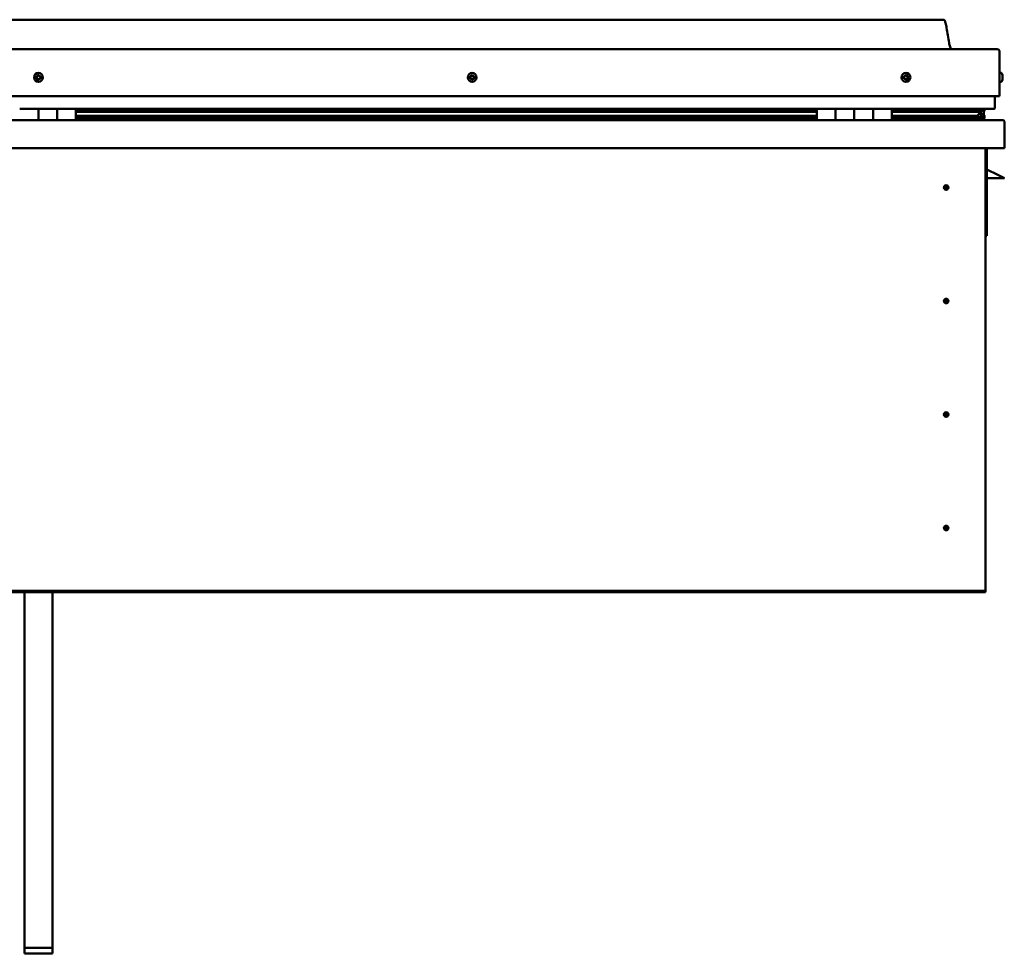
# Model space of a CAD drawing. Units: millimetres. Extents: x -6045 to 24374, y 3097 to 8837.
# Drawn here: x -1156 to -106, y 6635 to 7631 of the extents above; entities that cross this region are included whole.
import ezdxf

# ---------------------------------------------------------------- set-up
doc = ezdxf.new("R2010")
doc.units = ezdxf.units.MM
doc.header["$LTSCALE"] = 25
doc.layers.add('Visible (ISO)', color=7, linetype='Continuous', lineweight=50)

msp = doc.modelspace()

# ---------------------------------------------------------------- linework, layer by layer
at = {"layer": 'Visible (ISO)'}
for p, q in [((-171, 7630.5), (-2101, 7630.5)), ((-2158.5, 7599), (-113.5, 7599)), ((-111, 7549), (-111, 7596.5)), ((-109.2, 7573.8), (-111, 7573.8)), ((-107.8, 7571.2), (-107.8, 7570.9)), ((-107.8, 7570.8), (-107.8, 7570.9)), ((-107.8, 7570.8), (-107.8, 7570.6)), ((-107.8, 7570.6), (-107.8, 7568.9)), ((-107.8, 7570.6), (-107.8, 7570.6)), ((-107.8, 7570.6), (-107.8, 7570.6)), ((-109.2, 7564.3), (-111, 7564.3)), ((-107.8, 7568.9), (-107.8, 7568.9)), ((-107.8, 7568.9), (-107.8, 7568.5)), ((-107.8, 7568.5), (-107.8, 7567)), ((-107.8, 7566.9), (-107.8, 7567)), ((-107.8, 7566.9), (-107.8, 7566.8)), ((-2161, 7549), (-111, 7549)), ((-116, 7536.5), (-116, 7549)), ((-1136, 7535.5), (-1156, 7535.5)), ((-1136, 7535.5), (-1136, 7523.5)), ((-1136, 7523.5), (-1136, 7535.5)), ((-1136, 7535.5), (-1116, 7535.5)), ((-1116, 7523.5), (-1116, 7535.5)), ((-1096, 7535.5), (-1116, 7535.5)), ((-1116, 7535.5), (-1116, 7523.5)), ((-1096, 7523.5), (-1096, 7535.5)), ((-306, 7535.5), (-1096, 7535.5)), ((-306, 7533.5), (-1096, 7533.5)), ((-306, 7533.5), (-1096, 7533.5)), ((-306, 7532.8), (-1096, 7532.8)), ((-1096, 7532.1), (-306, 7532.1)), ((-306, 7535.5), (-286, 7535.5)), ((-306, 7535.5), (-306, 7523.5)), ((-286, 7523.5), (-286, 7535.5)), ((-266, 7535.5), (-286, 7535.5)), ((-286, 7535.5), (-286, 7523.5)), ((-286, 7535.5), (-286, 7535.5)), ((-286, 7533.5), (-286, 7533.5)), ((-286, 7533.5), (-286, 7533.5)), ((-286, 7532.8), (-286, 7532.8)), ((-286, 7532.1), (-286, 7532.1)), ((-266, 7535.5), (-266, 7523.5)), ((-266, 7523.5), (-266, 7535.5)), ((-266, 7535.5), (-246, 7535.5)), ((-246, 7523.5), (-246, 7535.5)), ((-226, 7535.5), (-246, 7535.5)), ((-246, 7535.5), (-246, 7523.5)), ((-246, 7535.5), (-246, 7535.5)), ((-246, 7533.5), (-246, 7533.5)), ((-246, 7533.5), (-246, 7533.5)), ((-246, 7532.8), (-246, 7532.8)), ((-246, 7532.1), (-246, 7532.1)), ((-226, 7523.5), (-226, 7535.5)), ((-117, 7535.5), (-226, 7535.5)), ((-138.1, 7533.5), (-226, 7533.5)), ((-135.7, 7533.5), (-226, 7533.5)), ((-138.1, 7532.8), (-226, 7532.8)), ((-226, 7532.1), (-132.4, 7532.1)), ((-184.5, 7533.5), (-184.5, 7535.5)), ((-156, 7533.7), (-184.5, 7533.7)), ((-184.5, 7533.7), (-156, 7533.7)), ((-156, 7535.5), (-156, 7533.5)), ((-138.1, 7533.5), (-130.8, 7533.5)), ((-138.1, 7532.8), (-130.4, 7532.8)), ((-136.8, 7535.5), (-136.8, 7533.5)), ((-132.8, 7534.7), (-132.8, 7533.5)), ((-132.4, 7532.1), (-130.4, 7532.8)), ((-132.3, 7532.1), (-132.3, 7531.5)), ((-131, 7528.7), (-131.7, 7528.7)), ((-131, 7535.4), (-130.8, 7535.5)), ((-131, 7535.4), (-131, 7535.5)), ((-131, 7535.4), (-131, 7535.4)), ((-131, 7532.5), (-131, 7528.7)), ((-131, 7530.2), (-128, 7530.2)), ((-131, 7528.5), (-131, 7528.7)), ((-130.8, 7535.5), (-130.8, 7533.5)), ((-130.8, 7533.5), (-130.8, 7533.5)), ((-130.7, 7535.4), (-128, 7535.4)), ((-130.3, 7534.9), (-130.3, 7532.9)), ((-130.3, 7534.8), (-128, 7534.8)), ((-130.3, 7534.1), (-128, 7534.1)), ((-128, 7535.4), (-127.6, 7535.5)), ((-128, 7535.5), (-128, 7535.4)), ((-128, 7534.8), (-128, 7535.4)), ((-127.2, 7534.8), (-128, 7534.6)), ((-128, 7534.1), (-128, 7534.8)), ((-128, 7534.1), (-128, 7530.2)), ((-128, 7532.5), (-127.2, 7532.8)), ((-128, 7525.6), (-128, 7530.2)), ((-127.2, 7532.9), (-127.2, 7534.9)), ((-127.2, 7532.8), (-127.2, 7534.8)), ((-127.2, 7532.8), (-127.2, 7532.8)), ((-2164.4, 7523.5), (-107.6, 7523.5)), ((-306, 7528.1), (-1096, 7528.1)), ((-306, 7525.5), (-1096, 7525.5)), ((-286, 7528.1), (-286, 7528.1)), ((-286, 7525.5), (-286, 7525.5)), ((-286, 7525.5), (-286, 7525.5)), ((-246, 7528.1), (-246, 7528.1)), ((-246, 7525.5), (-246, 7525.5)), ((-246, 7525.5), (-246, 7525.5)), ((-138.1, 7528.1), (-226, 7528.1)), ((-132.1, 7525.5), (-226, 7525.5)), ((-184.5, 7523.6), (-184.5, 7525.5)), ((-138.1, 7528.1), (-135.2, 7528.1)), ((-132.1, 7525.5), (-128.9, 7525.5)), ((-131, 7525.6), (-128, 7525.6)), ((-130.1, 7527.9), (-130.1, 7525.9)), ((-127, 7525.9), (-127, 7527.9)), ((-106, 7521.9), (-106, 7522)), ((-106, 7522), (-106, 7522)), ((-106, 7521.9), (-106, 7493.5)), ((-106, 7493.5), (-2166, 7493.5)), ((-126, 7493.5), (-126, 7023.5)), ((-124.5, 7400), (-124.5, 7493.5)), ((-113, 7465), (-124.5, 7470.8)), ((-106, 7461.5), (-124.5, 7461.5)), ((-113, 7465), (-106, 7461.5)), ((-168, 7453.8), (-168, 7453.6)), ((-168, 7453.6), (-168, 7451.5)), ((-168, 7449.5), (-168, 7451.5)), ((-168, 7449.2), (-168, 7449.5)), ((-126, 7400), (-124.5, 7400)), ((-168, 7332.8), (-168, 7332.6)), ((-168, 7332.6), (-168, 7330.5)), ((-168, 7328.5), (-168, 7330.5)), ((-168, 7328.2), (-168, 7328.5)), ((-168, 7211.8), (-168, 7211.6)), ((-168, 7211.6), (-168, 7209.5)), ((-168, 7207.5), (-168, 7209.5)), ((-168, 7207.2), (-168, 7207.5)), ((-168, 7090.8), (-168, 7090.6)), ((-168, 7090.6), (-168, 7088.5)), ((-168, 7086.5), (-168, 7088.5)), ((-168, 7086.2), (-168, 7086.5)), ((-126, 7021.5), (-2146, 7021.5)), ((-2146, 7020), (-126, 7020)), ((-1151, 6641), (-1151, 7020)), ((-1121, 6641), (-1121, 7020)), ((-126, 7023.5), (-126, 7021.5)), ((-126, 7021.5), (-126, 7020)), ((-1151, 6641), (-1121, 6641)), ((-1151, 6635), (-1151, 6641)), ((-1121, 6635), (-1121, 6641)), ((-1151, 6635), (-1121, 6635))]:
    msp.add_line(p, q, dxfattribs=at)
for centre, radius in [((-1136, 7569), 4.75), ((-673.5, 7569), 4.75), ((-211, 7569), 4.75), ((-168, 7451.5), 2.4), ((-168, 7330.5), 2.4), ((-168, 7209.5), 2.4), ((-168, 7088.5), 2.4)]:
    msp.add_circle(centre, radius, dxfattribs=at)
for centre, radius, start, end in [((-113.5, 7596.5), 2.5, 0, 90), ((-1136, 7569), 2.21, 89.2495, 138.1008), ((-1137.5, 7570.1), 0.45, 67.0169, 115.2365), ((-1137, 7571.2), 0.787, 247.0169, 340.3334), ((-1135.8, 7570.8), 0.45, 112.1138, 160.3334), ((-1136, 7569), 2.21, 29.2495, 78.1008), ((-1135.8, 7570.8), 0.45, 7.0169, 55.2365), ((-1134.6, 7570.9), 0.787, 187.0169, 280.3334), ((-673.5, 7569), 2.21, 111.3916, 160.2428), ((-675.3, 7570.7), 0.787, 269.1589, 2.4754), ((-674, 7570.7), 0.45, 134.2559, 182.4754), ((-673.5, 7569), 2.21, 51.3916, 100.2428), ((-674, 7570.7), 0.45, 29.1589, 77.3785), ((-672.9, 7571.3), 0.787, 209.1589, 302.4754), ((-672.3, 7570.3), 0.45, 74.2559, 122.4754), ((-211, 7569), 2.21, 102.4484, 151.2996), ((-212.5, 7570.9), 0.787, 260.2158, 353.5322), ((-211.3, 7570.8), 0.45, 125.3127, 173.5322), ((-211, 7569), 2.21, 42.4484, 91.2996), ((-211.3, 7570.8), 0.45, 20.2158, 68.4353), ((-210.1, 7571.2), 0.788, 200.2158, 293.5322), ((-209.6, 7570.1), 0.45, 65.3127, 113.5322), ((-109.2, 7573.6), 0.2, 35.6853, 90), ((-115.5, 7569), 8, 16.0077, 35.6853), ((-1136, 7569), 2.21, 149.2495, 198.1008), ((-1137.7, 7568.3), 0.45, 127.0169, 175.2365), ((-1138.4, 7569.3), 0.787, 307.0169, 40.3334), ((-1137.7, 7568.3), 0.45, 232.1138, 280.3334), ((-1136, 7569), 2.21, 209.2495, 258.1008), ((-1137.5, 7570.1), 0.45, 172.1138, 220.3334), ((-1137.5, 7567.1), 0.787, 7.0169, 100.3334), ((-1136.2, 7567.2), 0.45, 187.0169, 235.2365), ((-1136, 7569), 2.21, 269.2495, 318.1008), ((-1136.2, 7567.2), 0.45, 292.1138, 340.3334), ((-1135.1, 7566.8), 0.787, 67.0169, 160.3334), ((-1134.6, 7567.9), 0.45, 247.0169, 295.2365), ((-1134.4, 7569.7), 0.45, 52.1138, 100.3334), ((-1133.6, 7568.7), 0.787, 127.0169, 220.3334), ((-1134.6, 7567.9), 0.45, 352.1138, 40.3334), ((-1136, 7569), 2.21, 329.2495, 18.1008), ((-1134.4, 7569.7), 0.45, 307.0169, 355.2365), ((-675.3, 7569.4), 0.45, 194.2559, 242.4754), ((-673.5, 7569), 2.21, 171.3916, 220.2428), ((-675.3, 7569.4), 0.45, 89.1589, 137.3785), ((-675.9, 7568.3), 0.787, 329.1589, 62.4754), ((-674.8, 7567.7), 0.45, 149.1589, 197.3785), ((-674.8, 7567.7), 0.45, 254.2559, 302.4754), ((-673.5, 7569), 2.21, 231.3916, 280.2428), ((-674.1, 7566.7), 0.787, 29.1589, 122.4754), ((-673, 7567.3), 0.45, 209.1589, 257.3785), ((-673.5, 7569), 2.21, 291.3916, 340.2428), ((-673, 7567.3), 0.45, 314.2559, 2.4754), ((-671.8, 7567.3), 0.787, 89.1589, 182.4754), ((-671.2, 7569.7), 0.787, 149.1589, 242.4754), ((-673.5, 7569), 2.21, 351.3916, 40.2428), ((-672.3, 7570.3), 0.45, 329.1589, 17.3785), ((-671.8, 7568.6), 0.45, 269.1589, 317.3785), ((-671.8, 7568.6), 0.45, 14.2559, 62.4754), ((-211, 7569), 2.21, 162.4484, 211.2996), ((-212.7, 7569.7), 0.45, 185.3127, 233.5322), ((-212.7, 7569.7), 0.45, 80.2158, 128.4353), ((-213.4, 7568.7), 0.788, 320.2158, 53.5322), ((-212.5, 7567.9), 0.45, 140.2158, 188.4353), ((-212.5, 7567.9), 0.45, 245.3127, 293.5322), ((-211, 7569), 2.21, 222.4484, 271.2996), ((-212, 7566.8), 0.788, 20.2158, 113.5322), ((-210.8, 7567.2), 0.45, 200.2158, 248.4353), ((-211, 7569), 2.21, 282.4484, 331.2996), ((-210.8, 7567.2), 0.45, 305.3127, 353.5322), ((-209.6, 7567.1), 0.787, 80.2158, 173.5322), ((-209.4, 7568.3), 0.45, 260.2158, 308.4353), ((-208.6, 7569.3), 0.787, 140.2158, 233.5322), ((-209.6, 7570.1), 0.45, 320.2158, 8.4353), ((-211, 7569), 2.21, 342.4484, 31.2996), ((-209.4, 7568.3), 0.45, 5.3127, 53.5322), ((-109.2, 7564.5), 0.2, 270, 324.3147), ((-115.5, 7569), 8, 324.3147, 343.9923), ((-117, 7536.5), 1, 270, 0), ((-184.4, 7523.6), 0.1, 180, 270), ((-107.6, 7521.9), 1.6, 3.5833, 90), ((-168, 7451.5), 2.05, 176.2686, 270), ((-168, 7451.5), 2.05, 356.2686, 90), ((-168, 7330.5), 2.05, 176.2686, 270), ((-168, 7330.5), 2.05, 356.2686, 90), ((-168, 7209.5), 2.05, 176.2686, 270), ((-168, 7209.5), 2.05, 356.2686, 90), ((-168, 7088.5), 2.05, 176.2686, 270), ((-168, 7088.5), 2.05, 356.2686, 90)]:
    msp.add_arc(centre, radius, start, end, dxfattribs=at)
for start_param, end_param in [(3.890698, 4.109528), (4.109528, 4.112624), (1.934797, 3.150966)]:
    msp.add_ellipse((-138.1, 7530.1), major_axis=(-5.67, -1.94), ratio=0.500626, start_param=start_param, end_param=end_param, dxfattribs=at)
for points, degree, knots in [([(-171, 7630.5), (-170.9, 7630.5), (-170.8, 7630.5), (-170.6, 7630.5), (-170.5, 7630.4), (-170.3, 7630.4), (-170.2, 7630.3), (-170, 7630.1), (-169.9, 7630), (-169.6, 7629.5), (-169.4, 7629.1), (-169, 7628.2), (-168.9, 7627.6), (-168.3, 7625.3), (-167.9, 7623.6), (-166.6, 7616.5), (-165.9, 7611.2), (-164.6, 7604.5), (-164.3, 7603.1), (-163.7, 7600.8), (-163.4, 7599.9), (-163, 7599)], 3, [0, 0, 0, 0, 0.036246, 0.036246, 0.065469, 0.065469, 0.094686, 0.094686, 0.153408, 0.153408, 0.270109, 0.270109, 0.448853, 0.448853, 0.98484, 0.98484, 2.590615, 2.590615, 3.026295, 3.026295, 3.312363, 3.312363, 3.312363, 3.312363]), ([(-1136, 7571.2), (-1136, 7571.2), (-1135.9, 7571.2), (-1135.8, 7571.2), (-1135.7, 7571.2), (-1135.7, 7571.2), (-1135.6, 7571.2), (-1135.6, 7571.2)], 3, [0.17438702, 0.17438702, 0.17438702, 0.17438702, 0.18896797, 0.18896797, 0.20586323, 0.20586323, 0.21737851, 0.21737851, 0.21737851, 0.21737851]), ([(-674.3, 7571.1), (-674.3, 7571.1), (-674.3, 7571.1), (-674.2, 7571.2), (-674.1, 7571.2), (-674, 7571.2), (-674, 7571.2), (-673.9, 7571.2)], 3, [0.17438702, 0.17438702, 0.17438702, 0.17438702, 0.18896797, 0.18896797, 0.20586323, 0.20586323, 0.21737851, 0.21737851, 0.21737851, 0.21737851]), ([(-672.2, 7570.7), (-672.1, 7570.7), (-672.1, 7570.7), (-672, 7570.6), (-671.9, 7570.6), (-671.9, 7570.5), (-671.9, 7570.5), (-671.9, 7570.4)], 3, [0.17438702, 0.17438702, 0.17438702, 0.17438702, 0.18896797, 0.18896797, 0.20586323, 0.20586323, 0.21737852, 0.21737852, 0.21737852, 0.21737852]), ([(-211.5, 7571.2), (-211.5, 7571.2), (-211.4, 7571.2), (-211.3, 7571.2), (-211.3, 7571.2), (-211.2, 7571.2), (-211.1, 7571.2), (-211.1, 7571.2)], 3, [0.17438702, 0.17438702, 0.17438702, 0.17438702, 0.18896797, 0.18896797, 0.20586323, 0.20586323, 0.21737851, 0.21737851, 0.21737851, 0.21737851]), ([(-107.8, 7570.6), (-107.8, 7570.6), (-107.8, 7570.7), (-107.8, 7570.8), (-107.8, 7570.8), (-107.8, 7570.8), (-107.8, 7570.9), (-107.8, 7570.9)], 3, [0.17438702, 0.17438702, 0.17438702, 0.17438702, 0.18896797, 0.18896797, 0.20586323, 0.20586323, 0.21737851, 0.21737851, 0.21737851, 0.21737851]), ([(-1138, 7567.9), (-1138, 7568), (-1138, 7568), (-1138.1, 7568.1), (-1138.1, 7568.1), (-1138.1, 7568.2), (-1138.1, 7568.3), (-1138.1, 7568.3)], 3, [0.17438702, 0.17438702, 0.17438702, 0.17438702, 0.18896797, 0.18896797, 0.20586323, 0.20586323, 0.21737852, 0.21737852, 0.21737852, 0.21737852]), ([(-1137.9, 7570.1), (-1137.9, 7570.2), (-1137.9, 7570.2), (-1137.9, 7570.3), (-1137.8, 7570.4), (-1137.7, 7570.4), (-1137.7, 7570.5), (-1137.7, 7570.5)], 3, [0.17438702, 0.17438702, 0.17438702, 0.17438702, 0.18896797, 0.18896797, 0.20586323, 0.20586323, 0.21737851, 0.21737851, 0.21737851, 0.21737851]), ([(-1136.1, 7566.8), (-1136.1, 7566.8), (-1136.2, 7566.8), (-1136.3, 7566.8), (-1136.3, 7566.8), (-1136.4, 7566.8), (-1136.5, 7566.8), (-1136.5, 7566.8)], 3, [0.17438702, 0.17438702, 0.17438702, 0.17438702, 0.18896797, 0.18896797, 0.20586323, 0.20586323, 0.21737852, 0.21737852, 0.21737852, 0.21737852]), ([(-1134.1, 7567.9), (-1134.1, 7567.8), (-1134.2, 7567.8), (-1134.2, 7567.7), (-1134.3, 7567.6), (-1134.3, 7567.6), (-1134.4, 7567.6), (-1134.4, 7567.5)], 3, [0.17438702, 0.17438702, 0.17438702, 0.17438702, 0.18896797, 0.18896797, 0.20586323, 0.20586323, 0.21737852, 0.21737852, 0.21737852, 0.21737852]), ([(-1134.1, 7570.1), (-1134.1, 7570.1), (-1134, 7570), (-1134, 7569.9), (-1134, 7569.9), (-1133.9, 7569.8), (-1133.9, 7569.7), (-1133.9, 7569.7)], 3, [0.17438702, 0.17438702, 0.17438702, 0.17438702, 0.18896797, 0.18896797, 0.20586323, 0.20586323, 0.21737852, 0.21737852, 0.21737852, 0.21737852]), ([(-675.7, 7569.3), (-675.7, 7569.4), (-675.7, 7569.4), (-675.7, 7569.5), (-675.7, 7569.6), (-675.7, 7569.7), (-675.6, 7569.7), (-675.6, 7569.8)], 3, [0.17438702, 0.17438702, 0.17438702, 0.17438702, 0.18896797, 0.18896797, 0.20586323, 0.20586323, 0.21737851, 0.21737851, 0.21737851, 0.21737851]), ([(-674.9, 7567.3), (-675, 7567.3), (-675, 7567.3), (-675.1, 7567.4), (-675.1, 7567.4), (-675.2, 7567.5), (-675.2, 7567.5), (-675.2, 7567.6)], 3, [0.17438702, 0.17438702, 0.17438702, 0.17438702, 0.18896797, 0.18896797, 0.20586323, 0.20586323, 0.21737852, 0.21737852, 0.21737852, 0.21737852]), ([(-672.7, 7567), (-672.8, 7566.9), (-672.8, 7566.9), (-672.9, 7566.8), (-673, 7566.8), (-673.1, 7566.8), (-673.1, 7566.8), (-673.1, 7566.8)], 3, [0.17438702, 0.17438702, 0.17438702, 0.17438702, 0.18896797, 0.18896797, 0.20586323, 0.20586323, 0.21737852, 0.21737852, 0.21737852, 0.21737852]), ([(-671.4, 7568.7), (-671.3, 7568.6), (-671.3, 7568.6), (-671.3, 7568.5), (-671.4, 7568.4), (-671.4, 7568.3), (-671.4, 7568.3), (-671.5, 7568.3)], 3, [0.17438702, 0.17438702, 0.17438702, 0.17438702, 0.18896797, 0.18896797, 0.20586323, 0.20586323, 0.21737852, 0.21737852, 0.21737852, 0.21737852]), ([(-213.1, 7569.7), (-213.1, 7569.7), (-213.1, 7569.8), (-213.1, 7569.9), (-213.1, 7569.9), (-213, 7570), (-213, 7570), (-213, 7570.1)], 3, [0.17438702, 0.17438702, 0.17438702, 0.17438702, 0.18896797, 0.18896797, 0.20586323, 0.20586323, 0.21737851, 0.21737851, 0.21737851, 0.21737851]), ([(-212.7, 7567.5), (-212.7, 7567.5), (-212.8, 7567.6), (-212.8, 7567.6), (-212.9, 7567.7), (-212.9, 7567.8), (-212.9, 7567.8), (-212.9, 7567.9)], 3, [0.17438702, 0.17438702, 0.17438702, 0.17438702, 0.18896797, 0.18896797, 0.20586323, 0.20586323, 0.21737852, 0.21737852, 0.21737852, 0.21737852]), ([(-210.6, 7566.9), (-210.6, 7566.8), (-210.6, 7566.8), (-210.8, 7566.8), (-210.8, 7566.8), (-210.9, 7566.8), (-210.9, 7566.8), (-211, 7566.8)], 3, [0.17438702, 0.17438702, 0.17438702, 0.17438702, 0.18896797, 0.18896797, 0.20586323, 0.20586323, 0.21737852, 0.21737852, 0.21737852, 0.21737852]), ([(-209.4, 7570.5), (-209.4, 7570.5), (-209.3, 7570.4), (-209.2, 7570.4), (-209.2, 7570.3), (-209.2, 7570.2), (-209.2, 7570.2), (-209.2, 7570.2)], 3, [0.17438702, 0.17438702, 0.17438702, 0.17438702, 0.18896797, 0.18896797, 0.20586323, 0.20586323, 0.21737852, 0.21737852, 0.21737852, 0.21737852]), ([(-208.9, 7568.3), (-208.9, 7568.3), (-208.9, 7568.2), (-209, 7568.1), (-209, 7568.1), (-209, 7568), (-209.1, 7568), (-209.1, 7567.9)], 3, [0.17438702, 0.17438702, 0.17438702, 0.17438702, 0.18896797, 0.18896797, 0.20586323, 0.20586323, 0.21737852, 0.21737852, 0.21737852, 0.21737852]), ([(-107.8, 7568.5), (-107.8, 7568.5), (-107.8, 7568.6), (-107.8, 7568.7), (-107.8, 7568.7), (-107.8, 7568.8), (-107.8, 7568.9), (-107.8, 7568.9)], 3, [0.17438702, 0.17438702, 0.17438702, 0.17438702, 0.18896797, 0.18896797, 0.20586323, 0.20586323, 0.21737851, 0.21737851, 0.21737851, 0.21737851]), ([(-107.8, 7566.9), (-107.8, 7566.9), (-107.8, 7566.9), (-107.8, 7566.9), (-107.8, 7566.9), (-107.8, 7567), (-107.8, 7567), (-107.8, 7567)], 3, [0.17438702, 0.17438702, 0.17438702, 0.17438702, 0.18896797, 0.18896797, 0.20586323, 0.20586323, 0.21737852, 0.21737852, 0.21737852, 0.21737852]), ([(-130.4, 7532.8), (-130.3, 7532.8), (-130.3, 7532.8), (-130.3, 7532.8), (-130.3, 7532.8), (-130.3, 7532.9), (-130.3, 7532.9), (-130.4, 7533), (-130.4, 7533), (-130.5, 7533.2), (-130.6, 7533.3), (-130.8, 7533.5)], 3, [-0.1334272, -0.1334272, -0.1334272, -0.1334272, -0.1262738, -0.1262738, -0.1192504, -0.1192504, -0.1042379, -0.1042379, -0.0769124, -0.0769124, 0, 0, 0, 0]), ([(-128, 7528.5), (-127, 7528.2), (-126.6, 7527.9), (-127.1, 7527.7), (-128, 7527.6), (-128, 7527.6)], 4, [0.2659852, 0.2659852, 0.2659852, 0.2659852, 0.2659852, 0.4872842, 0.4876737, 0.4876737, 0.4876737, 0.4876737, 0.4876737]), ([(-127.2, 7532.8), (-127.2, 7532.8), (-127.2, 7532.8), (-127.2, 7532.8), (-127.2, 7532.8), (-127.2, 7532.9), (-127.2, 7532.9), (-127.2, 7532.9)], 3, [-0.13342721, -0.13342721, -0.13342721, -0.13342721, -0.12627385, -0.12627385, -0.11925039, -0.11925039, -0.11819563, -0.11819563, -0.11819563, -0.11819563]), ([(-132.1, 7525.5), (-131.5, 7525.5), (-131, 7525.6), (-130.5, 7525.7), (-130.4, 7525.7), (-130.2, 7525.8), (-130.2, 7525.8), (-130.2, 7525.8), (-130.1, 7525.8), (-130.1, 7525.8), (-130.1, 7525.9), (-130.1, 7525.9), (-130.1, 7525.9), (-130.1, 7525.9), (-130.1, 7525.9), (-130.1, 7525.9), (-130.1, 7526), (-130.2, 7526), (-130.2, 7526.1), (-130.8, 7526.4), (-131.9, 7526.7), (-133.7, 7527.2), (-134.4, 7527.4), (-135, 7527.6), (-135.2, 7527.7), (-135.4, 7527.8), (-135.4, 7527.8), (-135.4, 7527.9), (-135.4, 7527.9), (-135.5, 7527.9), (-135.5, 7527.9), (-135.5, 7527.9), (-135.5, 7527.9), (-135.5, 7528), (-135.5, 7528), (-135.5, 7528), (-135.4, 7528), (-135.4, 7528), (-135.4, 7528), (-135.3, 7528.1), (-135.3, 7528.1), (-135.2, 7528.1)], 3, [-1.11135, -1.11135, -1.11135, -1.11135, -0.84932, -0.84932, -0.757539, -0.757539, -0.728866, -0.728866, -0.716294, -0.716294, -0.708711, -0.708711, -0.701994, -0.701994, -0.694059, -0.694059, -0.681168, -0.681168, -0.635344, -0.635344, -0.347094, -0.347094, -0.150931, -0.150931, -0.086369, -0.086369, -0.067652, -0.067652, -0.060178, -0.060178, -0.056088, -0.056088, -0.052862, -0.052862, -0.049309, -0.049309, -0.043908, -0.043908, -0.032446, -0.032446, 0, 0, 0, 0]), ([(-129.8, 7525.5), (-129.6, 7525.5), (-129.5, 7525.5), (-129.2, 7525.5), (-129.1, 7525.5), (-129, 7525.5)], 3, [-1.2256067, -1.2256067, -1.2256067, -1.2256067, -1.1753544, -1.1753544, -1.1155308, -1.1155308, -1.1155308, -1.1155308]), ([(-129, 7525.5), (-128.4, 7525.5), (-127.8, 7525.6), (-127.4, 7525.7), (-127.2, 7525.7), (-127.1, 7525.8), (-127.1, 7525.8), (-127, 7525.8), (-127, 7525.8), (-127, 7525.8), (-127, 7525.9), (-127, 7525.9), (-127, 7525.9), (-127, 7525.9)], 3, [-1.1155308, -1.1155308, -1.1155308, -1.1155308, -0.8493196, -0.8493196, -0.7575394, -0.7575394, -0.7288664, -0.7288664, -0.7162936, -0.7162936, -0.7087111, -0.7087111, -0.7031026, -0.7031026, -0.7031026, -0.7031026]), ([(-170.1, 7451.6), (-170.1, 7451.7), (-170.1, 7451.7), (-170.1, 7451.8), (-170.1, 7451.9), (-170, 7452.2), (-169.9, 7452.4), (-169.7, 7452.7), (-169.7, 7452.7), (-169.7, 7452.7)], 3, [1.0296095, 1.0296095, 1.0296095, 1.0296095, 1.1266468, 1.1266468, 1.3399415, 1.3399415, 1.5532361, 1.5532361, 1.5988171, 1.5988171, 1.5988171, 1.5988171]), ([(-169.7, 7452.7), (-169.6, 7452.8), (-169.6, 7452.9), (-169.4, 7453.1), (-169.3, 7453.3), (-169, 7453.5), (-168.8, 7453.7), (-168.5, 7453.8), (-168.4, 7453.8), (-168.2, 7453.8), (-168.1, 7453.8), (-168, 7453.8)], 3, [0.9722954, 0.9722954, 0.9722954, 0.9722954, 1.054543, 1.054543, 1.1645704, 1.1645704, 1.2620554, 1.2620554, 1.289972, 1.289972, 1.3178886, 1.3178886, 1.3178886, 1.3178886]), ([(-166.4, 7450.3), (-166.4, 7450.2), (-166.5, 7450.1), (-166.6, 7449.9), (-166.7, 7449.7), (-167, 7449.5), (-167.2, 7449.4), (-167.6, 7449.3), (-167.7, 7449.2), (-167.8, 7449.2), (-167.9, 7449.2), (-168, 7449.2)], 3, [0.9725494, 0.9725494, 0.9725494, 0.9725494, 1.0547969, 1.0547969, 1.1648244, 1.1648244, 1.2623094, 1.2623094, 1.290226, 1.290226, 1.3181426, 1.3181426, 1.3181426, 1.3181426]), ([(-166, 7451.4), (-166, 7451.4), (-166, 7451.3), (-166, 7451.2), (-166, 7451.1), (-166.1, 7450.8), (-166.2, 7450.6), (-166.3, 7450.4), (-166.4, 7450.3), (-166.4, 7450.3)], 3, [1.0298299, 1.0298299, 1.0298299, 1.0298299, 1.1268672, 1.1268672, 1.3401618, 1.3401618, 1.5534565, 1.5534565, 1.5990374, 1.5990374, 1.5990374, 1.5990374]), ([(-170.1, 7330.6), (-170.1, 7330.7), (-170.1, 7330.7), (-170.1, 7330.8), (-170.1, 7330.9), (-170, 7331.2), (-169.9, 7331.4), (-169.7, 7331.7), (-169.7, 7331.7), (-169.7, 7331.7)], 3, [1.0296095, 1.0296095, 1.0296095, 1.0296095, 1.1266468, 1.1266468, 1.3399415, 1.3399415, 1.5532361, 1.5532361, 1.5988171, 1.5988171, 1.5988171, 1.5988171]), ([(-169.7, 7331.7), (-169.6, 7331.8), (-169.6, 7331.9), (-169.4, 7332.1), (-169.3, 7332.3), (-169, 7332.5), (-168.8, 7332.7), (-168.5, 7332.8), (-168.4, 7332.8), (-168.2, 7332.8), (-168.1, 7332.8), (-168, 7332.8)], 3, [0.9722954, 0.9722954, 0.9722954, 0.9722954, 1.054543, 1.054543, 1.1645704, 1.1645704, 1.2620554, 1.2620554, 1.289972, 1.289972, 1.3178886, 1.3178886, 1.3178886, 1.3178886]), ([(-166.4, 7329.3), (-166.4, 7329.2), (-166.5, 7329.1), (-166.6, 7328.9), (-166.7, 7328.7), (-167, 7328.5), (-167.2, 7328.4), (-167.6, 7328.3), (-167.7, 7328.2), (-167.8, 7328.2), (-167.9, 7328.2), (-168, 7328.2)], 3, [0.9725494, 0.9725494, 0.9725494, 0.9725494, 1.0547969, 1.0547969, 1.1648244, 1.1648244, 1.2623094, 1.2623094, 1.290226, 1.290226, 1.3181426, 1.3181426, 1.3181426, 1.3181426]), ([(-166, 7330.4), (-166, 7330.4), (-166, 7330.3), (-166, 7330.2), (-166, 7330.1), (-166.1, 7329.8), (-166.2, 7329.6), (-166.3, 7329.4), (-166.4, 7329.3), (-166.4, 7329.3)], 3, [1.0298299, 1.0298299, 1.0298299, 1.0298299, 1.1268672, 1.1268672, 1.3401618, 1.3401618, 1.5534565, 1.5534565, 1.5990374, 1.5990374, 1.5990374, 1.5990374]), ([(-170.1, 7209.6), (-170.1, 7209.7), (-170.1, 7209.7), (-170.1, 7209.8), (-170.1, 7209.9), (-170, 7210.2), (-169.9, 7210.4), (-169.7, 7210.7), (-169.7, 7210.7), (-169.7, 7210.7)], 3, [1.0296095, 1.0296095, 1.0296095, 1.0296095, 1.1266468, 1.1266468, 1.3399415, 1.3399415, 1.5532361, 1.5532361, 1.5988171, 1.5988171, 1.5988171, 1.5988171]), ([(-169.7, 7210.7), (-169.6, 7210.8), (-169.6, 7210.9), (-169.4, 7211.1), (-169.3, 7211.3), (-169, 7211.5), (-168.8, 7211.7), (-168.5, 7211.8), (-168.4, 7211.8), (-168.2, 7211.8), (-168.1, 7211.8), (-168, 7211.8)], 3, [0.9722954, 0.9722954, 0.9722954, 0.9722954, 1.054543, 1.054543, 1.1645704, 1.1645704, 1.2620554, 1.2620554, 1.289972, 1.289972, 1.3178886, 1.3178886, 1.3178886, 1.3178886]), ([(-166.4, 7208.3), (-166.4, 7208.2), (-166.5, 7208.1), (-166.6, 7207.9), (-166.7, 7207.7), (-167, 7207.5), (-167.2, 7207.4), (-167.6, 7207.3), (-167.7, 7207.2), (-167.8, 7207.2), (-167.9, 7207.2), (-168, 7207.2)], 3, [0.9725494, 0.9725494, 0.9725494, 0.9725494, 1.0547969, 1.0547969, 1.1648244, 1.1648244, 1.2623094, 1.2623094, 1.290226, 1.290226, 1.3181426, 1.3181426, 1.3181426, 1.3181426]), ([(-166, 7209.4), (-166, 7209.4), (-166, 7209.3), (-166, 7209.2), (-166, 7209.1), (-166.1, 7208.8), (-166.2, 7208.6), (-166.3, 7208.4), (-166.4, 7208.3), (-166.4, 7208.3)], 3, [1.0298299, 1.0298299, 1.0298299, 1.0298299, 1.1268672, 1.1268672, 1.3401618, 1.3401618, 1.5534565, 1.5534565, 1.5990374, 1.5990374, 1.5990374, 1.5990374]), ([(-170.1, 7088.6), (-170.1, 7088.7), (-170.1, 7088.7), (-170.1, 7088.8), (-170.1, 7088.9), (-170, 7089.2), (-169.9, 7089.4), (-169.7, 7089.7), (-169.7, 7089.7), (-169.7, 7089.7)], 3, [1.0296095, 1.0296095, 1.0296095, 1.0296095, 1.1266468, 1.1266468, 1.3399415, 1.3399415, 1.5532361, 1.5532361, 1.5988171, 1.5988171, 1.5988171, 1.5988171]), ([(-169.7, 7089.7), (-169.6, 7089.8), (-169.6, 7089.9), (-169.4, 7090.1), (-169.3, 7090.3), (-169, 7090.5), (-168.8, 7090.7), (-168.5, 7090.8), (-168.4, 7090.8), (-168.2, 7090.8), (-168.1, 7090.8), (-168, 7090.8)], 3, [0.9722954, 0.9722954, 0.9722954, 0.9722954, 1.054543, 1.054543, 1.1645704, 1.1645704, 1.2620554, 1.2620554, 1.289972, 1.289972, 1.3178886, 1.3178886, 1.3178886, 1.3178886]), ([(-166, 7088.4), (-166, 7088.4), (-166, 7088.3), (-166, 7088.2), (-166, 7088.1), (-166.1, 7087.8), (-166.2, 7087.6), (-166.3, 7087.4), (-166.4, 7087.3), (-166.4, 7087.3)], 3, [1.0298299, 1.0298299, 1.0298299, 1.0298299, 1.1268672, 1.1268672, 1.3401618, 1.3401618, 1.5534565, 1.5534565, 1.5990374, 1.5990374, 1.5990374, 1.5990374]), ([(-166.4, 7087.3), (-166.4, 7087.2), (-166.5, 7087.1), (-166.6, 7086.9), (-166.7, 7086.7), (-167, 7086.5), (-167.2, 7086.4), (-167.6, 7086.3), (-167.7, 7086.2), (-167.8, 7086.2), (-167.9, 7086.2), (-168, 7086.2)], 3, [0.9725494, 0.9725494, 0.9725494, 0.9725494, 1.0547969, 1.0547969, 1.1648244, 1.1648244, 1.2623094, 1.2623094, 1.290226, 1.290226, 1.3181426, 1.3181426, 1.3181426, 1.3181426])]:
    msp.add_open_spline(points, degree=degree, knots=knots, dxfattribs=at)
for points, degree in [([(-130.8, 7535.5), (-130.3, 7535.2), (-130.3, 7534.9)], 2), ([(-127.6, 7535.5), (-127.1, 7535.1), (-127.2, 7534.8)], 2), ([(-131, 7528.5), (-130.6, 7528.3), (-130.3, 7528.2), (-130.1, 7528.1), (-130.1, 7527.9)], 4), ([(-130.2, 7525.6), (-130.1, 7525.6), (-129.9, 7525.6), (-129.8, 7525.5)], 3), ([(-168, 7451.5), (-168.7, 7451.5), (-169.4, 7451.5), (-170.1, 7451.6)], 3), ([(-168, 7451.5), (-167.4, 7451.5), (-166.7, 7451.5), (-166, 7451.4)], 3), ([(-168, 7330.5), (-168.7, 7330.5), (-169.4, 7330.5), (-170.1, 7330.6)], 3), ([(-168, 7330.5), (-167.4, 7330.5), (-166.7, 7330.5), (-166, 7330.4)], 3), ([(-168, 7209.5), (-168.7, 7209.5), (-169.4, 7209.5), (-170.1, 7209.6)], 3), ([(-168, 7209.5), (-167.4, 7209.5), (-166.7, 7209.5), (-166, 7209.4)], 3), ([(-168, 7088.5), (-168.7, 7088.5), (-169.4, 7088.5), (-170.1, 7088.6)], 3), ([(-168, 7088.5), (-167.4, 7088.5), (-166.7, 7088.5), (-166, 7088.4)], 3)]:
    msp.add_open_spline(points, degree=degree, dxfattribs=at)

doc.saveas('drawing.dxf')
